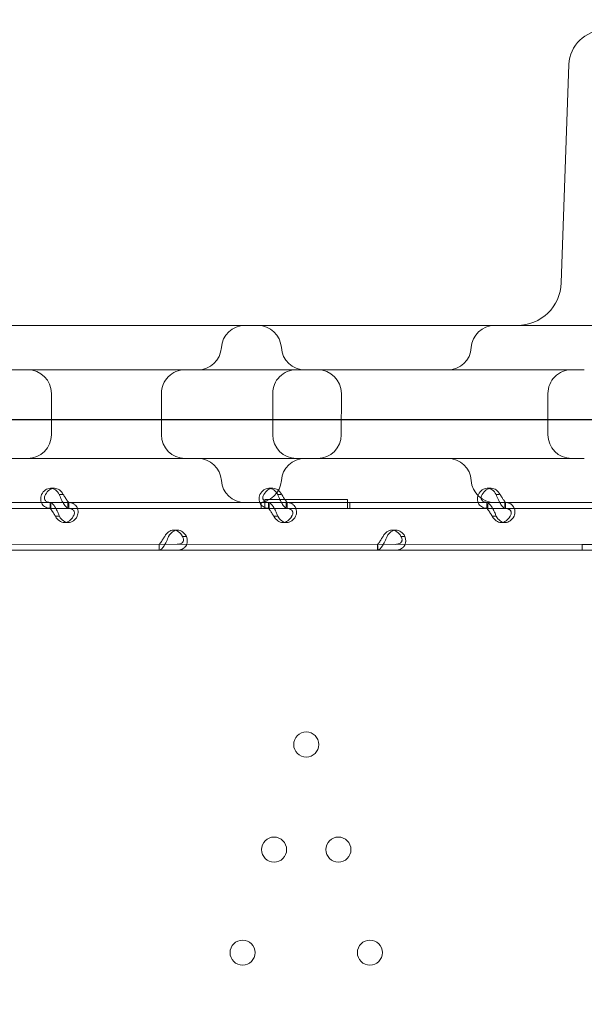
# Model space of a CAD drawing. Units: millimetres. Extents: x 34270 to 45577, y 7568 to 18341.
# Drawn here: x 37477 to 37668, y 12575 to 12908 of the extents above; entities that cross this region are included whole.
import ezdxf

# ---------------------------------------------------------------- set-up
doc = ezdxf.new("R2010")
doc.units = ezdxf.units.MM

# ---------------------------------------------------------------- blocks, each defined once
blk = doc.blocks.new('A$C7E28223C')
at = {"color": 0, "linetype": 'Continuous', "lineweight": 0}
for p, q in [((34308.56, 11314.51), (34305.98, 11240.57)), ((33785.13, 11226.1), (34348.58, 11226.09)), ((33844.12, 11211.1), (34230.1, 11211.09)), ((34133.17, 11203.09), (34133.17, 11189.09)), ((34170.45, 11203.09), (34170.45, 11189.09)), ((34208.17, 11203.09), (34208.17, 11189.09)), ((34231.44, 11203.09), (34231.43, 11189.09)), ((34301.44, 11203.09), (34301.43, 11189.09)), ((33679.61, 11194.26), (34539.93, 11194.25)), ((34502.44, 11194.09), (33680.68, 11194.1)), ((34230.1, 11181.09), (33844.12, 11181.1)), ((34132.85, 11170.96), (34134.19, 11170.96)), ((34206.86, 11170.96), (34208.21, 11170.96)), ((34280.88, 11170.96), (34282.22, 11170.96)), ((34378.59, 11166.09), (33785.12, 11166.1)), ((34133, 11166.16), (34065.01, 11166.16)), ((34132.71, 11164.16), (34132.71, 11166.16)), ((34139.02, 11166.16), (34133, 11166.16)), ((34136.92, 11168.86), (34135.86, 11168.86)), ((34138.77, 11164.53), (34138.77, 11166.16)), ((34207.01, 11166.16), (34139.02, 11166.16)), ((34139.06, 11164.16), (34139.06, 11166.16)), ((34204.26, 11164.16), (34204.26, 11166.16)), ((34204.26, 11164.16), (34204.26, 11166.16)), ((34205.54, 11167.16), (34205.54, 11164.42)), ((34233.55, 11167.16), (34205.54, 11167.16)), ((34206.72, 11164.16), (34206.72, 11166.16)), ((34213.04, 11166.16), (34207.01, 11166.16)), ((34210.93, 11168.86), (34209.87, 11168.86)), ((34212.78, 11164.53), (34212.78, 11166.16)), ((34281.03, 11166.16), (34213.04, 11166.16)), ((34213.07, 11164.16), (34213.07, 11166.16)), ((34233.55, 11164.16), (34233.55, 11167.16)), ((34234.26, 11164.16), (34234.26, 11166.16)), ((34234.26, 11164.16), (34234.26, 11166.16)), ((34280.74, 11164.16), (34280.74, 11166.16)), ((34287.05, 11166.16), (34281.03, 11166.16)), ((34284.95, 11168.86), (34283.89, 11168.86)), ((34286.79, 11164.53), (34286.79, 11166.16)), ((34355.04, 11166.16), (34287.05, 11166.16)), ((34287.08, 11164.16), (34287.08, 11166.16)), ((34133, 11164.16), (34065.01, 11164.16)), ((34205.54, 11164.16), (34113.76, 11164.16)), ((34133, 11164.16), (34133, 11165.74)), ((34139.02, 11164.16), (34133, 11164.16)), ((34207.01, 11164.16), (34139.02, 11164.16)), ((34205.54, 11164.42), (34205.54, 11164.42)), ((34205.54, 11164.42), (34205.54, 11164.16)), ((34205.54, 11164.16), (34205.54, 11164.16)), ((34207.01, 11164.16), (34207.01, 11165.74)), ((34213.04, 11164.16), (34207.01, 11164.16)), ((34281.03, 11164.16), (34213.04, 11164.16)), ((34233.55, 11164.16), (34233.55, 11164.16)), ((34325.33, 11164.16), (34233.55, 11164.16)), ((34281.03, 11164.16), (34281.03, 11165.74)), ((34287.05, 11164.16), (34281.03, 11164.16)), ((34355.04, 11164.16), (34287.05, 11164.16)), ((34135.9, 11161.46), (34134.81, 11161.46)), ((34137.57, 11159.37), (34138.92, 11159.37)), ((34209.92, 11161.46), (34208.82, 11161.46)), ((34211.59, 11159.37), (34212.93, 11159.37)), ((34283.93, 11161.46), (34282.83, 11161.46)), ((34285.6, 11159.37), (34286.94, 11159.37)), ((34174.58, 11156.77), (34175.92, 11156.77)), ((34248.59, 11156.77), (34249.94, 11156.77)), ((34177.84, 11154.68), (34178.93, 11154.68)), ((34251.85, 11154.67), (34252.95, 11154.67)), ((34313.02, 11151.97), (34112.02, 11151.98)), ((34313.02, 11149.97), (34112.02, 11149.98)), ((34169.72, 11151.98), (34169.72, 11149.98)), ((34169.75, 11149.98), (34169.75, 11151.61)), ((34243.73, 11151.97), (34243.73, 11149.97)), ((34243.76, 11149.97), (34243.76, 11151.61)), ((34313.02, 11151.97), (34313.02, 11149.97)), ((34324.01, 11151.97), (34313.02, 11151.97)), ((34324.01, 11149.97), (34313.02, 11149.97))]:
    blk.add_line(p, q, dxfattribs=at)
for centre in [(34219.54, 11084.16), (34208.65, 11048.57), (34230.44, 11048.57), (34197.96, 11013.67), (34241.12, 11013.67)]:
    blk.add_circle(centre, 4.25, dxfattribs=at)
for centre, radius, start, end in [((34320.55, 11314.09), 12, 89.9994, 177.9994), ((34290.99, 11241.09), 15, 269.9994, 357.9994), ((34198.76, 11218.09), 8, 89.9994, 176.4161), ((34203.12, 11218.09), 8, 3.5827, 89.9994), ((34283.45, 11218.09), 8, 89.9994, 176.4161), ((34182.79, 11219.09), 8, 269.9994, 356.4161), ((34219.09, 11219.09), 8, 183.5827, 269.9994), ((34267.48, 11219.09), 8, 269.9994, 356.4161), ((34125.17, 11203.09), 8, 359.9994, 89.9994), ((34178.45, 11203.09), 8, 89.9994, 179.9994), ((34216.17, 11203.09), 8, 89.9994, 179.9994), ((34223.44, 11203.09), 8, 359.9994, 89.9994), ((34309.44, 11203.09), 8, 89.9994, 179.9994), ((34125.17, 11189.09), 8, 269.9994, 359.9994), ((34178.45, 11189.09), 8, 179.9994, 269.9994), ((34216.17, 11189.09), 8, 179.9994, 269.9994), ((34223.43, 11189.09), 8, 269.9994, 359.9994), ((34309.43, 11189.09), 8, 179.9994, 269.9994), ((34182.79, 11173.09), 8, 3.5827, 89.9994), ((34219.09, 11173.09), 8, 89.9994, 176.4161), ((34267.48, 11173.09), 8, 3.5827, 89.9994), ((34198.76, 11174.09), 8, 183.5827, 269.9994), ((34203.12, 11174.09), 8, 269.9994, 356.4161), ((34283.45, 11174.09), 8, 183.5827, 269.9994)]:
    blk.add_arc(centre, radius, start, end, dxfattribs=at)
at = {"color": 0, "linetype": 'Continuous', "lineweight": 0, "extrusion": (0, 0, -1)}
for centre, major_axis in [((34132.85, 11165.96), (0, 5)), ((34134.19, 11165.96), (0, 5)), ((34206.86, 11165.96), (0, 5)), ((34208.21, 11165.96), (0, 5)), ((34280.88, 11165.96), (0, 5)), ((34282.22, 11165.96), (0, 5)), ((34137.57, 11164.37), (0, -5)), ((34138.92, 11164.37), (0, -5)), ((34211.59, 11164.37), (0, -5)), ((34212.93, 11164.37), (0, -5)), ((34285.6, 11164.37), (0, -5)), ((34286.94, 11164.37), (0, -5)), ((34174.58, 11151.77), (0, 5)), ((34175.92, 11151.77), (0, 5)), ((34248.59, 11151.77), (0, 5)), ((34249.94, 11151.77), (0, 5))]:
    blk.add_ellipse(centre, major_axis=major_axis, ratio=0.740139, start_param=-0.9506, end_param=0.9506, dxfattribs=at)
at = {"color": 0, "linetype": 'Continuous', "lineweight": 0}
for points, knots in [([(32283.59, 9053.15), (32107.15, 9664.23), (31439.35, 10767.32), (32402.13, 13495.96), (34422.54, 15118.8), (36944.37, 16777.78), (38365.58, 15736.28), (39655.2, 15122.84), (41413.5, 14831.87), (41519.18, 12592.19), (42434.27, 10890.43), (41570.47, 8301.51), (39061.32, 7305.58), (36691.28, 5824.19), (34637.53, 6278.45), (32504.67, 6923.9), (32478.32, 8378.71), (32283.59, 9053.15)], [0, 0, 0, 0, 1818.415323, 3737.332267, 7871.853678, 9874.89739, 11766.18673, 12493.010948, 14287.310749, 16331.476476, 18249.73724, 20021.475056, 23679.230103, 25931.315072, 28050.491281, 29860.106321, 31867.10475, 31867.10475, 31867.10475, 31867.10475]), ([(34230.1, 11211.09), (34230.43, 11211.09), (34230.76, 11211.09), (34231.11, 11211.09), (34236.56, 11211.09), (34244.14, 11211.09), (34250.9, 11211.09), (34255.93, 11211.09), (34260.48, 11211.09), (34263.45, 11211.09), (34265.5, 11211.09), (34266.84, 11211.09), (34267.3, 11211.09), (34267.42, 11211.09), (34267.48, 11211.09), (34267.48, 11211.09)], [-19.469978, -19.469978, -19.469978, -19.469978, -19.33793, -19.33793, -19.33793, -17.251133, -17.251133, -17.251133, -15.698033, -15.698033, -15.698033, -14.625495, -14.625495, -14.625495, -14.342829, -14.342829, -14.342829, -14.342829]), ([(34267.48, 11211.09), (34271.26, 11211.09), (34275.4, 11211.09), (34287.86, 11211.09), (34296.36, 11211.09), (34309.6, 11211.09), (34313.76, 11211.09), (34313.78, 11211.09)], [1.275084, 1.275084, 1.275084, 1.275084, 2.522873, 2.522873, 5.006933, 5.006933, 7.758478, 7.758478, 7.758478, 7.758478]), ([(34267.48, 11181.09), (34267.48, 11181.09), (34267.42, 11181.09), (34266.85, 11181.09), (34265.52, 11181.09), (34260.18, 11181.09), (34254.98, 11181.09), (34242.56, 11181.09), (34235.23, 11181.09), (34230.1, 11181.09)], [0.389096, 0.389096, 0.389096, 0.389096, 0.670336, 0.670336, 1.742873, 1.742873, 3.458933, 3.458933, 5.519244, 5.519244, 5.519244, 5.519244]), ([(34313.78, 11181.09), (34313.78, 11181.09), (34313.29, 11181.09), (34310.79, 11181.09), (34308.02, 11181.09), (34298.49, 11181.09), (34290.23, 11181.09), (34276.95, 11181.09), (34271.99, 11181.09), (34267.48, 11181.09)], [0, 0, 0, 0, 0.970336, 0.970336, 2.522873, 2.522873, 5.006933, 5.006933, 6.488632, 6.488632, 6.488632, 6.488632]), ([(34129.84, 11168.86), (34129.61, 11168.28), (34129.51, 11167.69), (34129.57, 11166.77), (34129.65, 11166.42), (34129.78, 11166.09)], [0, 0, 0, 0, 0.25, 0.25, 0.4133243, 0.4133243, 0.4133243, 0.4133243]), ([(34129.78, 11166.09), (34129.85, 11165.92), (34129.94, 11165.76), (34130.32, 11165.16), (34130.73, 11164.8), (34131.74, 11164.3), (34132.34, 11164.16), (34133, 11164.16)], [0.4133243, 0.4133243, 0.4133243, 0.4133243, 0.5, 0.5, 0.75, 0.75, 1, 1, 1, 1]), ([(34131.18, 11168.86), (34130.96, 11168.53), (34130.83, 11168.19), (34130.77, 11167.55), (34130.84, 11167.25), (34131.17, 11166.74), (34131.43, 11166.53), (34132.1, 11166.24), (34132.52, 11166.16), (34133, 11166.16)], [0, 0, 0, 0, 0.25, 0.25, 0.5, 0.5, 0.75, 0.75, 1, 1, 1, 1]), ([(34132.74, 11166.16), (34132.91, 11166.16), (34133.15, 11166.05), (34133.55, 11165.7), (34133.69, 11165.56), (34133.87, 11165.35), (34133.93, 11165.28), (34133.99, 11165.21), (34134.02, 11165.16), (34134.04, 11165.14), (34134.14, 11165), (34134.22, 11164.89), (34134.43, 11164.58), (34134.55, 11164.38), (34134.67, 11164.16)], [0, 0, 0, 0, 0.25, 0.25, 0.375, 0.375, 0.40625, 0.421875, 0.421875, 0.4375, 0.4375, 0.5, 0.5, 0.6024372, 0.6024372, 0.6024372, 0.6024372]), ([(34137.12, 11166.09), (34136.95, 11166.37), (34136.79, 11166.68), (34136.35, 11167.58), (34136.09, 11168.22), (34135.86, 11168.86)], [0.6109581, 0.6109581, 0.6109581, 0.6109581, 0.75, 0.75, 1, 1, 1, 1]), ([(34139.02, 11164.16), (34138.86, 11164.16), (34138.63, 11164.27), (34138.11, 11164.72), (34137.81, 11165.05), (34137.38, 11165.66), (34137.25, 11165.87), (34137.12, 11166.09)], [0, 0, 0, 0, 0.25, 0.25, 0.5, 0.5, 0.6109581, 0.6109581, 0.6109581, 0.6109581]), ([(34139.02, 11166.16), (34139.02, 11166.16), (34138.96, 11166.23), (34138.76, 11166.48), (34138.62, 11166.67), (34138.27, 11167.16), (34138.08, 11167.46), (34137.66, 11168.13), (34137.43, 11168.49), (34137.21, 11168.86)], [0, 0, 0, 0, 0.25, 0.25, 0.5, 0.5, 0.75, 0.75, 1, 1, 1, 1]), ([(34141.93, 11161.46), (34142.16, 11162.06), (34142.25, 11162.66), (34142.19, 11163.52), (34142.14, 11163.79), (34142.03, 11164.11), (34141.99, 11164.21), (34141.95, 11164.3), (34141.93, 11164.37), (34141.91, 11164.4), (34141.83, 11164.56), (34141.76, 11164.69), (34141.52, 11165.03), (34141.34, 11165.24), (34141.03, 11165.49), (34140.93, 11165.57), (34140.79, 11165.66), (34140.75, 11165.68), (34140.7, 11165.71), (34140.68, 11165.72), (34140.67, 11165.72), (34140.66, 11165.73), (34140.61, 11165.75), (34140.56, 11165.78), (34140.32, 11165.89), (34140.08, 11165.98), (34139.49, 11166.12), (34139.15, 11166.16), (34138.77, 11166.16)], [0, 0, 0, 0, 0.25, 0.25, 0.375, 0.375, 0.40625, 0.421875, 0.421875, 0.4375, 0.4375, 0.5, 0.5, 0.625, 0.625, 0.6875, 0.6875, 0.703125, 0.710938, 0.710938, 0.714844, 0.714844, 0.71875, 0.75, 0.75, 0.875, 0.875, 1, 1, 1, 1]), ([(34203.85, 11168.86), (34203.62, 11168.28), (34203.53, 11167.69), (34203.59, 11166.77), (34203.67, 11166.42), (34203.8, 11166.09)], [0, 0, 0, 0, 0.25, 0.25, 0.4133243, 0.4133243, 0.4133243, 0.4133243]), ([(34203.8, 11166.09), (34203.87, 11165.92), (34203.95, 11165.76), (34204.34, 11165.16), (34204.75, 11164.8), (34205.75, 11164.3), (34206.35, 11164.16), (34207.01, 11164.16)], [0.4133243, 0.4133243, 0.4133243, 0.4133243, 0.5, 0.5, 0.75, 0.75, 1, 1, 1, 1]), ([(34205.2, 11168.86), (34204.97, 11168.53), (34204.84, 11168.19), (34204.79, 11167.55), (34204.86, 11167.25), (34205.19, 11166.74), (34205.44, 11166.53), (34206.12, 11166.24), (34206.54, 11166.16), (34207.01, 11166.16)], [0, 0, 0, 0, 0.25, 0.25, 0.5, 0.5, 0.75, 0.75, 1, 1, 1, 1]), ([(34206.76, 11166.16), (34206.93, 11166.16), (34207.16, 11166.05), (34207.56, 11165.7), (34207.71, 11165.56), (34207.89, 11165.34), (34207.94, 11165.28), (34208, 11165.21), (34208.04, 11165.16), (34208.06, 11165.13), (34208.16, 11165), (34208.24, 11164.89), (34208.47, 11164.54), (34208.62, 11164.28), (34208.83, 11163.89), (34208.9, 11163.76), (34208.99, 11163.59), (34209.01, 11163.54), (34209.04, 11163.49), (34209.05, 11163.46), (34209.05, 11163.45), (34209.06, 11163.44), (34209.09, 11163.38), (34209.12, 11163.32), (34209.25, 11163.05), (34209.38, 11162.79), (34209.65, 11162.19), (34209.79, 11161.84), (34209.92, 11161.46)], [0, 0, 0, 0, 0.25, 0.25, 0.375, 0.375, 0.40625, 0.421875, 0.421875, 0.4375, 0.4375, 0.5, 0.5, 0.625, 0.625, 0.6875, 0.6875, 0.703125, 0.710938, 0.710938, 0.714844, 0.714844, 0.71875, 0.75, 0.75, 0.875, 0.875, 1, 1, 1, 1]), ([(34211.13, 11166.09), (34210.96, 11166.37), (34210.8, 11166.68), (34210.36, 11167.58), (34210.1, 11168.22), (34209.87, 11168.86)], [0.6109581, 0.6109581, 0.6109581, 0.6109581, 0.75, 0.75, 1, 1, 1, 1]), ([(34213.04, 11164.16), (34212.87, 11164.16), (34212.64, 11164.27), (34212.12, 11164.72), (34211.83, 11165.05), (34211.39, 11165.66), (34211.26, 11165.87), (34211.13, 11166.09)], [0, 0, 0, 0, 0.25, 0.25, 0.5, 0.5, 0.6109581, 0.6109581, 0.6109581, 0.6109581]), ([(34213.04, 11166.16), (34213.04, 11166.16), (34212.98, 11166.23), (34212.77, 11166.48), (34212.63, 11166.67), (34212.29, 11167.16), (34212.09, 11167.46), (34211.67, 11168.13), (34211.45, 11168.49), (34211.22, 11168.86)], [0, 0, 0, 0, 0.25, 0.25, 0.5, 0.5, 0.75, 0.75, 1, 1, 1, 1]), ([(34215.94, 11161.46), (34216.17, 11162.06), (34216.27, 11162.66), (34216.21, 11163.51), (34216.15, 11163.79), (34216.04, 11164.11), (34216.01, 11164.21), (34215.97, 11164.3), (34215.94, 11164.36), (34215.93, 11164.4), (34215.84, 11164.56), (34215.77, 11164.69), (34215.54, 11165.03), (34215.35, 11165.23), (34215.05, 11165.49), (34214.94, 11165.57), (34214.8, 11165.66), (34214.76, 11165.68), (34214.72, 11165.71), (34214.69, 11165.72), (34214.69, 11165.72), (34214.68, 11165.73), (34214.63, 11165.75), (34214.58, 11165.78), (34214.33, 11165.89), (34214.09, 11165.98), (34213.51, 11166.12), (34213.17, 11166.16), (34212.78, 11166.16)], [0, 0, 0, 0, 0.25, 0.25, 0.375, 0.375, 0.40625, 0.421875, 0.421875, 0.4375, 0.4375, 0.5, 0.5, 0.625, 0.625, 0.6875, 0.6875, 0.703125, 0.710938, 0.710938, 0.714844, 0.714844, 0.71875, 0.75, 0.75, 0.875, 0.875, 1, 1, 1, 1]), ([(34277.87, 11168.86), (34277.64, 11168.28), (34277.54, 11167.69), (34277.6, 11166.76), (34277.68, 11166.42), (34277.81, 11166.09)], [0, 0, 0, 0, 0.25, 0.25, 0.4133243, 0.4133243, 0.4133243, 0.4133243]), ([(34277.81, 11166.09), (34277.88, 11165.92), (34277.97, 11165.76), (34278.35, 11165.16), (34278.76, 11164.8), (34279.77, 11164.3), (34280.36, 11164.16), (34281.03, 11164.16)], [0.4133243, 0.4133243, 0.4133243, 0.4133243, 0.5, 0.5, 0.75, 0.75, 1, 1, 1, 1]), ([(34279.21, 11168.86), (34278.98, 11168.53), (34278.86, 11168.19), (34278.8, 11167.55), (34278.87, 11167.25), (34279.2, 11166.74), (34279.46, 11166.53), (34280.13, 11166.24), (34280.55, 11166.16), (34281.03, 11166.16)], [0, 0, 0, 0, 0.25, 0.25, 0.5, 0.5, 0.75, 0.75, 1, 1, 1, 1]), ([(34280.77, 11166.16), (34280.94, 11166.16), (34281.18, 11166.05), (34281.58, 11165.7), (34281.72, 11165.56), (34281.9, 11165.34), (34281.96, 11165.28), (34282.01, 11165.21), (34282.05, 11165.16), (34282.07, 11165.13), (34282.17, 11165), (34282.25, 11164.89), (34282.45, 11164.58), (34282.58, 11164.37), (34282.7, 11164.16)], [0, 0, 0, 0, 0.25, 0.25, 0.375, 0.375, 0.40625, 0.421875, 0.421875, 0.4375, 0.4375, 0.5, 0.5, 0.6024372, 0.6024372, 0.6024372, 0.6024372]), ([(34285.14, 11166.09), (34284.98, 11166.37), (34284.82, 11166.68), (34284.38, 11167.58), (34284.12, 11168.22), (34283.89, 11168.86)], [0.6109581, 0.6109581, 0.6109581, 0.6109581, 0.75, 0.75, 1, 1, 1, 1]), ([(34287.05, 11164.16), (34286.88, 11164.16), (34286.66, 11164.27), (34286.13, 11164.71), (34285.84, 11165.05), (34285.41, 11165.66), (34285.28, 11165.87), (34285.14, 11166.09)], [0, 0, 0, 0, 0.25, 0.25, 0.5, 0.5, 0.6109581, 0.6109581, 0.6109581, 0.6109581]), ([(34287.05, 11166.16), (34287.05, 11166.16), (34286.99, 11166.23), (34286.79, 11166.48), (34286.64, 11166.67), (34286.3, 11167.16), (34286.1, 11167.46), (34285.68, 11168.12), (34285.46, 11168.49), (34285.23, 11168.86)], [0, 0, 0, 0, 0.25, 0.25, 0.5, 0.5, 0.75, 0.75, 1, 1, 1, 1]), ([(34289.96, 11161.46), (34290.19, 11162.06), (34290.28, 11162.66), (34290.22, 11163.51), (34290.17, 11163.79), (34290.06, 11164.11), (34290.02, 11164.21), (34289.98, 11164.3), (34289.95, 11164.36), (34289.94, 11164.4), (34289.86, 11164.56), (34289.79, 11164.68), (34289.55, 11165.03), (34289.37, 11165.23), (34289.06, 11165.49), (34288.96, 11165.57), (34288.82, 11165.65), (34288.77, 11165.68), (34288.73, 11165.7), (34288.71, 11165.72), (34288.7, 11165.72), (34288.69, 11165.73), (34288.64, 11165.75), (34288.59, 11165.78), (34288.35, 11165.89), (34288.1, 11165.98), (34287.52, 11166.12), (34287.18, 11166.16), (34286.79, 11166.16)], [0, 0, 0, 0, 0.25, 0.25, 0.375, 0.375, 0.40625, 0.421875, 0.421875, 0.4375, 0.4375, 0.5, 0.5, 0.625, 0.625, 0.6875, 0.6875, 0.703125, 0.710938, 0.710938, 0.714844, 0.714844, 0.71875, 0.75, 0.75, 0.875, 0.875, 1, 1, 1, 1]), ([(34132.75, 11164.16), (34132.76, 11164.14), (34132.82, 11164.08), (34132.96, 11163.9), (34133.03, 11163.82), (34133.12, 11163.69), (34133.13, 11163.67), (34133.16, 11163.63), (34133.17, 11163.62), (34133.19, 11163.59), (34133.2, 11163.57), (34133.26, 11163.5), (34133.3, 11163.43), (34133.43, 11163.23), (34133.52, 11163.08), (34133.66, 11162.86), (34133.71, 11162.78), (34133.77, 11162.68), (34133.78, 11162.66), (34133.8, 11162.64), (34133.81, 11162.63), (34133.82, 11162.61), (34133.82, 11162.61), (34133.83, 11162.6), (34133.83, 11162.59), (34133.85, 11162.56), (34133.87, 11162.53), (34133.97, 11162.37), (34134.07, 11162.23), (34134.3, 11161.88), (34134.43, 11161.68), (34134.56, 11161.46)], [0.033809, 0.033809, 0.033809, 0.033809, 0.25, 0.25, 0.375, 0.375, 0.40625, 0.40625, 0.421875, 0.421875, 0.4375, 0.4375, 0.5, 0.5, 0.625, 0.625, 0.6875, 0.6875, 0.703125, 0.703125, 0.7109375, 0.7109375, 0.7148438, 0.7148438, 0.71875, 0.71875, 0.75, 0.75, 0.875, 0.875, 1, 1, 1, 1]), ([(34134.67, 11164.16), (34134.7, 11164.11), (34134.72, 11164.07), (34134.82, 11163.89), (34134.89, 11163.76), (34134.97, 11163.59), (34135, 11163.54), (34135.02, 11163.49), (34135.03, 11163.46), (34135.04, 11163.45), (34135.05, 11163.44), (34135.07, 11163.38), (34135.1, 11163.32), (34135.24, 11163.05), (34135.37, 11162.79), (34135.63, 11162.19), (34135.77, 11161.84), (34135.9, 11161.46)], [0.6030135, 0.6030135, 0.6030135, 0.6030135, 0.625, 0.625, 0.6875, 0.6875, 0.703125, 0.7109375, 0.7109375, 0.7148438, 0.7148438, 0.71875, 0.75, 0.75, 0.875, 0.875, 1, 1, 1, 1]), ([(34140.58, 11161.46), (34140.81, 11161.81), (34140.94, 11162.15), (34140.98, 11162.64), (34140.97, 11162.8), (34140.92, 11162.99), (34140.91, 11163.02), (34140.89, 11163.08), (34140.88, 11163.1), (34140.87, 11163.13), (34140.86, 11163.15), (34140.82, 11163.24), (34140.78, 11163.31), (34140.64, 11163.51), (34140.53, 11163.63), (34140.34, 11163.78), (34140.27, 11163.82), (34140.18, 11163.87), (34140.16, 11163.88), (34140.13, 11163.9), (34140.12, 11163.9), (34140.11, 11163.91), (34140.1, 11163.91), (34140.1, 11163.91), (34140.09, 11163.92), (34140.06, 11163.93), (34140.03, 11163.94), (34139.87, 11164.01), (34139.7, 11164.06), (34139.33, 11164.13), (34139.15, 11164.15), (34138.94, 11164.16)], [0, 0, 0, 0, 0.25, 0.25, 0.375, 0.375, 0.40625, 0.40625, 0.421875, 0.421875, 0.4375, 0.4375, 0.5, 0.5, 0.625, 0.625, 0.6875, 0.6875, 0.703125, 0.703125, 0.7109375, 0.7109375, 0.7148438, 0.7148438, 0.71875, 0.71875, 0.75, 0.75, 0.875, 0.875, 0.9728649, 0.9728649, 0.9728649, 0.9728649]), ([(34206.76, 11164.16), (34206.76, 11164.16), (34206.82, 11164.1), (34206.98, 11163.9), (34207.04, 11163.82), (34207.13, 11163.69), (34207.15, 11163.67), (34207.18, 11163.63), (34207.19, 11163.61), (34207.21, 11163.59), (34207.22, 11163.57), (34207.27, 11163.5), (34207.31, 11163.43), (34207.45, 11163.23), (34207.54, 11163.08), (34207.68, 11162.86), (34207.73, 11162.78), (34207.79, 11162.68), (34207.8, 11162.66), (34207.82, 11162.63), (34207.82, 11162.63), (34207.83, 11162.61), (34207.83, 11162.6), (34207.84, 11162.6), (34207.84, 11162.59), (34207.86, 11162.56), (34207.88, 11162.53), (34207.98, 11162.37), (34208.09, 11162.22), (34208.32, 11161.88), (34208.44, 11161.68), (34208.57, 11161.46)], [0, 0, 0, 0, 0.25, 0.25, 0.375, 0.375, 0.40625, 0.40625, 0.421875, 0.421875, 0.4375, 0.4375, 0.5, 0.5, 0.625, 0.625, 0.6875, 0.6875, 0.703125, 0.703125, 0.710938, 0.710938, 0.714844, 0.714844, 0.71875, 0.71875, 0.75, 0.75, 0.875, 0.875, 1, 1, 1, 1]), ([(34214.6, 11161.46), (34214.83, 11161.8), (34214.96, 11162.15), (34214.99, 11162.64), (34214.98, 11162.8), (34214.93, 11162.99), (34214.92, 11163.02), (34214.9, 11163.08), (34214.9, 11163.09), (34214.88, 11163.13), (34214.87, 11163.15), (34214.83, 11163.24), (34214.79, 11163.31), (34214.66, 11163.51), (34214.55, 11163.63), (34214.35, 11163.78), (34214.28, 11163.82), (34214.19, 11163.87), (34214.17, 11163.88), (34214.15, 11163.9), (34214.14, 11163.9), (34214.12, 11163.91), (34214.12, 11163.91), (34214.11, 11163.91), (34214.11, 11163.91), (34214.07, 11163.93), (34214.04, 11163.94), (34213.88, 11164.01), (34213.71, 11164.06), (34213.3, 11164.14), (34213.06, 11164.16), (34212.78, 11164.16)], [0, 0, 0, 0, 0.25, 0.25, 0.375, 0.375, 0.40625, 0.40625, 0.421875, 0.421875, 0.4375, 0.4375, 0.5, 0.5, 0.625, 0.625, 0.6875, 0.6875, 0.703125, 0.703125, 0.710938, 0.710938, 0.714844, 0.714844, 0.71875, 0.71875, 0.75, 0.75, 0.875, 0.875, 1, 1, 1, 1]), ([(34280.78, 11164.16), (34280.79, 11164.14), (34280.85, 11164.08), (34280.99, 11163.9), (34281.05, 11163.82), (34281.14, 11163.69), (34281.16, 11163.67), (34281.19, 11163.63), (34281.2, 11163.61), (34281.22, 11163.59), (34281.23, 11163.57), (34281.28, 11163.49), (34281.33, 11163.43), (34281.46, 11163.23), (34281.55, 11163.08), (34281.69, 11162.86), (34281.74, 11162.78), (34281.8, 11162.68), (34281.81, 11162.66), (34281.83, 11162.63), (34281.84, 11162.62), (34281.85, 11162.61), (34281.85, 11162.6), (34281.85, 11162.6), (34281.86, 11162.59), (34281.88, 11162.56), (34281.89, 11162.53), (34282, 11162.37), (34282.1, 11162.22), (34282.33, 11161.88), (34282.46, 11161.68), (34282.59, 11161.46)], [0.033809, 0.033809, 0.033809, 0.033809, 0.25, 0.25, 0.375, 0.375, 0.40625, 0.40625, 0.421875, 0.421875, 0.4375, 0.4375, 0.5, 0.5, 0.625, 0.625, 0.6875, 0.6875, 0.703125, 0.703125, 0.7109375, 0.7109375, 0.7148438, 0.7148438, 0.71875, 0.71875, 0.75, 0.75, 0.875, 0.875, 1, 1, 1, 1]), ([(34282.7, 11164.16), (34282.72, 11164.11), (34282.75, 11164.07), (34282.85, 11163.89), (34282.91, 11163.76), (34283, 11163.59), (34283.02, 11163.54), (34283.05, 11163.49), (34283.06, 11163.46), (34283.07, 11163.45), (34283.07, 11163.44), (34283.1, 11163.38), (34283.13, 11163.32), (34283.27, 11163.05), (34283.39, 11162.79), (34283.66, 11162.18), (34283.8, 11161.84), (34283.93, 11161.46)], [0.6030135, 0.6030135, 0.6030135, 0.6030135, 0.625, 0.625, 0.6875, 0.6875, 0.703125, 0.7109375, 0.7109375, 0.7148438, 0.7148438, 0.71875, 0.75, 0.75, 0.875, 0.875, 1, 1, 1, 1]), ([(34288.61, 11161.46), (34288.84, 11161.8), (34288.97, 11162.15), (34289.01, 11162.64), (34288.99, 11162.8), (34288.95, 11162.98), (34288.94, 11163.02), (34288.92, 11163.08), (34288.91, 11163.09), (34288.9, 11163.13), (34288.89, 11163.15), (34288.85, 11163.24), (34288.81, 11163.31), (34288.67, 11163.51), (34288.56, 11163.63), (34288.37, 11163.78), (34288.3, 11163.82), (34288.21, 11163.87), (34288.19, 11163.88), (34288.16, 11163.89), (34288.15, 11163.9), (34288.14, 11163.91), (34288.13, 11163.91), (34288.12, 11163.91), (34288.12, 11163.91), (34288.09, 11163.93), (34288.06, 11163.94), (34287.89, 11164.01), (34287.73, 11164.06), (34287.36, 11164.13), (34287.18, 11164.15), (34286.97, 11164.16)], [0, 0, 0, 0, 0.25, 0.25, 0.375, 0.375, 0.40625, 0.40625, 0.421875, 0.421875, 0.4375, 0.4375, 0.5, 0.5, 0.625, 0.625, 0.6875, 0.6875, 0.703125, 0.703125, 0.7109375, 0.7109375, 0.7148438, 0.7148438, 0.71875, 0.71875, 0.75, 0.75, 0.875, 0.875, 0.9728649, 0.9728649, 0.9728649, 0.9728649]), ([(34171.57, 11154.68), (34171.34, 11154.33), (34171.12, 11153.99), (34170.81, 11153.5), (34170.72, 11153.34), (34170.6, 11153.15), (34170.57, 11153.12), (34170.54, 11153.06), (34170.53, 11153.04), (34170.51, 11153.01), (34170.49, 11152.99), (34170.43, 11152.9), (34170.39, 11152.82), (34170.25, 11152.62), (34170.16, 11152.51), (34170.05, 11152.36), (34170.02, 11152.32), (34169.98, 11152.27), (34169.97, 11152.26), (34169.96, 11152.24), (34169.96, 11152.24), (34169.95, 11152.23), (34169.95, 11152.23), (34169.95, 11152.23), (34169.95, 11152.22), (34169.93, 11152.21), (34169.92, 11152.2), (34169.88, 11152.13), (34169.84, 11152.08), (34169.79, 11152), (34169.77, 11151.98), (34169.75, 11151.98)], [0, 0, 0, 0, 0.25, 0.25, 0.375, 0.375, 0.40625, 0.40625, 0.421875, 0.421875, 0.4375, 0.4375, 0.5, 0.5, 0.625, 0.625, 0.6875, 0.6875, 0.703125, 0.703125, 0.710938, 0.710938, 0.714844, 0.714844, 0.71875, 0.71875, 0.75, 0.75, 0.875, 0.875, 1, 1, 1, 1]), ([(34172.91, 11154.68), (34172.68, 11154.08), (34172.43, 11153.48), (34172.03, 11152.62), (34171.89, 11152.35), (34171.71, 11152.02), (34171.65, 11151.93), (34171.6, 11151.84), (34171.56, 11151.77), (34171.54, 11151.74), (34171.45, 11151.58), (34171.37, 11151.45), (34171.13, 11151.1), (34170.97, 11150.9), (34170.75, 11150.65), (34170.68, 11150.57), (34170.59, 11150.48), (34170.56, 11150.46), (34170.54, 11150.43), (34170.52, 11150.42), (34170.52, 11150.42), (34170.51, 11150.41), (34170.49, 11150.38), (34170.46, 11150.36), (34170.33, 11150.24), (34170.22, 11150.16), (34170, 11150.02), (34169.88, 11149.98), (34169.75, 11149.98)], [0, 0, 0, 0, 0.25, 0.25, 0.375, 0.375, 0.40625, 0.421875, 0.421875, 0.4375, 0.4375, 0.5, 0.5, 0.625, 0.625, 0.6875, 0.6875, 0.703125, 0.710938, 0.710938, 0.714844, 0.714844, 0.71875, 0.75, 0.75, 0.875, 0.875, 1, 1, 1, 1]), ([(34175.77, 11151.98), (34176.23, 11151.98), (34176.64, 11152.04), (34177.14, 11152.24), (34177.29, 11152.32), (34177.45, 11152.45), (34177.48, 11152.47), (34177.53, 11152.51), (34177.54, 11152.52), (34177.57, 11152.55), (34177.58, 11152.57), (34177.66, 11152.64), (34177.71, 11152.71), (34177.84, 11152.91), (34177.91, 11153.05), (34177.96, 11153.28), (34177.98, 11153.36), (34177.99, 11153.45), (34177.99, 11153.47), (34177.99, 11153.5), (34177.99, 11153.51), (34177.99, 11153.53), (34177.99, 11153.53), (34177.99, 11153.54), (34177.99, 11153.54), (34177.99, 11153.58), (34177.99, 11153.61), (34177.97, 11153.76), (34177.94, 11153.91), (34177.81, 11154.26), (34177.72, 11154.46), (34177.59, 11154.68)], [0, 0, 0, 0, 0.25, 0.25, 0.375, 0.375, 0.40625, 0.40625, 0.421875, 0.421875, 0.4375, 0.4375, 0.5, 0.5, 0.625, 0.625, 0.6875, 0.6875, 0.703125, 0.703125, 0.710938, 0.710938, 0.714844, 0.714844, 0.71875, 0.71875, 0.75, 0.75, 0.875, 0.875, 1, 1, 1, 1]), ([(34175.77, 11149.98), (34176.4, 11149.98), (34176.98, 11150.09), (34177.73, 11150.44), (34177.96, 11150.58), (34178.21, 11150.79), (34178.28, 11150.86), (34178.35, 11150.93), (34178.4, 11150.98), (34178.42, 11151), (34178.54, 11151.14), (34178.63, 11151.25), (34178.87, 11151.6), (34178.99, 11151.85), (34179.12, 11152.25), (34179.15, 11152.38), (34179.18, 11152.55), (34179.19, 11152.6), (34179.2, 11152.65), (34179.21, 11152.68), (34179.21, 11152.69), (34179.21, 11152.7), (34179.22, 11152.76), (34179.22, 11152.82), (34179.24, 11153.09), (34179.23, 11153.35), (34179.14, 11153.95), (34179.07, 11154.3), (34178.93, 11154.68)], [0, 0, 0, 0, 0.25, 0.25, 0.375, 0.375, 0.40625, 0.421875, 0.421875, 0.4375, 0.4375, 0.5, 0.5, 0.625, 0.625, 0.6875, 0.6875, 0.703125, 0.710937, 0.710937, 0.714844, 0.714844, 0.71875, 0.75, 0.75, 0.875, 0.875, 1, 1, 1, 1]), ([(34245.58, 11154.67), (34245.35, 11154.33), (34245.13, 11153.99), (34244.83, 11153.5), (34244.73, 11153.34), (34244.61, 11153.15), (34244.59, 11153.11), (34244.55, 11153.06), (34244.54, 11153.04), (34244.52, 11153.01), (34244.51, 11152.99), (34244.45, 11152.89), (34244.4, 11152.82), (34244.26, 11152.62), (34244.18, 11152.51), (34244.07, 11152.36), (34244.03, 11152.32), (34243.99, 11152.27), (34243.99, 11152.26), (34243.98, 11152.24), (34243.97, 11152.24), (34243.97, 11152.23), (34243.96, 11152.23), (34243.96, 11152.22), (34243.96, 11152.22), (34243.95, 11152.21), (34243.94, 11152.19), (34243.89, 11152.13), (34243.86, 11152.08), (34243.8, 11152), (34243.78, 11151.97), (34243.76, 11151.97)], [0, 0, 0, 0, 0.25, 0.25, 0.375, 0.375, 0.40625, 0.40625, 0.421875, 0.421875, 0.4375, 0.4375, 0.5, 0.5, 0.625, 0.625, 0.6875, 0.6875, 0.703125, 0.703125, 0.710938, 0.710938, 0.714844, 0.714844, 0.71875, 0.71875, 0.75, 0.75, 0.875, 0.875, 1, 1, 1, 1]), ([(34246.93, 11154.67), (34246.69, 11154.08), (34246.45, 11153.47), (34246.04, 11152.62), (34245.9, 11152.35), (34245.72, 11152.02), (34245.67, 11151.93), (34245.61, 11151.83), (34245.58, 11151.77), (34245.56, 11151.74), (34245.46, 11151.58), (34245.38, 11151.45), (34245.14, 11151.1), (34244.99, 11150.9), (34244.76, 11150.65), (34244.69, 11150.57), (34244.6, 11150.48), (34244.58, 11150.46), (34244.55, 11150.43), (34244.54, 11150.42), (34244.53, 11150.42), (34244.53, 11150.41), (34244.5, 11150.38), (34244.47, 11150.36), (34244.34, 11150.24), (34244.24, 11150.15), (34244.01, 11150.02), (34243.89, 11149.97), (34243.76, 11149.97)], [0, 0, 0, 0, 0.25, 0.25, 0.375, 0.375, 0.40625, 0.421875, 0.421875, 0.4375, 0.4375, 0.5, 0.5, 0.625, 0.625, 0.6875, 0.6875, 0.703125, 0.710937, 0.710937, 0.714844, 0.714844, 0.71875, 0.75, 0.75, 0.875, 0.875, 1, 1, 1, 1]), ([(34249.79, 11151.97), (34250.25, 11151.97), (34250.65, 11152.04), (34251.15, 11152.24), (34251.3, 11152.32), (34251.46, 11152.44), (34251.5, 11152.47), (34251.54, 11152.51), (34251.55, 11152.52), (34251.58, 11152.55), (34251.6, 11152.57), (34251.67, 11152.64), (34251.72, 11152.71), (34251.86, 11152.91), (34251.92, 11153.05), (34251.98, 11153.28), (34251.99, 11153.36), (34252, 11153.45), (34252, 11153.47), (34252, 11153.5), (34252, 11153.51), (34252, 11153.53), (34252, 11153.53), (34252, 11153.54), (34252, 11153.54), (34252, 11153.58), (34252, 11153.61), (34251.99, 11153.76), (34251.95, 11153.91), (34251.83, 11154.26), (34251.73, 11154.46), (34251.6, 11154.67)], [0, 0, 0, 0, 0.25, 0.25, 0.375, 0.375, 0.40625, 0.40625, 0.421875, 0.421875, 0.4375, 0.4375, 0.5, 0.5, 0.625, 0.625, 0.6875, 0.6875, 0.703125, 0.703125, 0.710938, 0.710938, 0.714844, 0.714844, 0.71875, 0.71875, 0.75, 0.75, 0.875, 0.875, 1, 1, 1, 1]), ([(34249.79, 11149.97), (34250.42, 11149.97), (34251, 11150.09), (34251.74, 11150.43), (34251.97, 11150.58), (34252.22, 11150.79), (34252.3, 11150.86), (34252.37, 11150.93), (34252.41, 11150.98), (34252.44, 11151), (34252.56, 11151.14), (34252.64, 11151.25), (34252.88, 11151.6), (34253, 11151.85), (34253.13, 11152.25), (34253.17, 11152.38), (34253.2, 11152.55), (34253.21, 11152.6), (34253.22, 11152.65), (34253.22, 11152.68), (34253.22, 11152.69), (34253.22, 11152.7), (34253.23, 11152.76), (34253.24, 11152.81), (34253.25, 11153.09), (34253.25, 11153.35), (34253.16, 11153.95), (34253.08, 11154.3), (34252.95, 11154.67)], [0, 0, 0, 0, 0.25, 0.25, 0.375, 0.375, 0.40625, 0.421875, 0.421875, 0.4375, 0.4375, 0.5, 0.5, 0.625, 0.625, 0.6875, 0.6875, 0.703125, 0.710938, 0.710938, 0.714844, 0.714844, 0.71875, 0.75, 0.75, 0.875, 0.875, 1, 1, 1, 1])]:
    blk.add_open_spline(points, degree=3, knots=knots, dxfattribs=at)
for points in [[(34132.74, 11164.16), (34132.74, 11164.16), (34132.75, 11164.16), (34132.75, 11164.16)], [(34134.67, 11164.16), (34134.67, 11164.16), (34134.67, 11164.16), (34134.67, 11164.16)], [(34138.94, 11164.16), (34138.89, 11164.16), (34138.83, 11164.16), (34138.77, 11164.16)], [(34280.77, 11164.16), (34280.77, 11164.16), (34280.77, 11164.16), (34280.78, 11164.16)], [(34282.7, 11164.16), (34282.7, 11164.16), (34282.7, 11164.16), (34282.7, 11164.16)], [(34286.97, 11164.16), (34286.91, 11164.16), (34286.86, 11164.16), (34286.79, 11164.16)]]:
    blk.add_open_spline(points, degree=3, dxfattribs=at)

msp = doc.modelspace()

# ---------------------------------------------------------------- block references
msp.add_blockref('A$C7E28223C', (3354.158, 1578.712, 5753.447))

doc.saveas('drawing.dxf')
